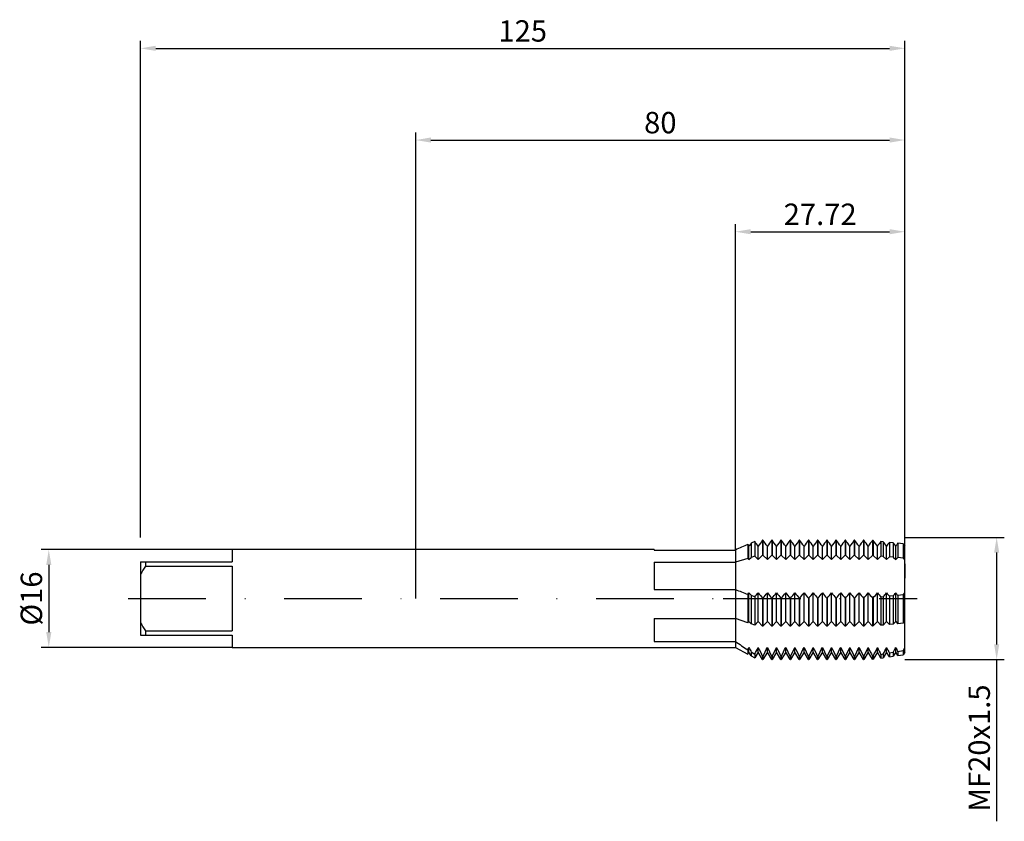
# Model space of a CAD drawing. Units: millimetres. Extents: x -65 to 96, y -36 to 95.
import ezdxf

# ---------------------------------------------------------------- set-up
doc = ezdxf.new("R2010")
doc.units = ezdxf.units.MM
doc.header["$PDMODE"] = 1
doc.linetypes.add('CENTER', pattern=[25.4, 12.7, -6.35, 0, -6.35])
doc.layers.get('DEFPOINTS').update_dxf_attribs({"linetype": 'CONTINUOUS'})
for name, color, linetype in [('1', 4, 'CONTINUOUS'), ('2', 7, 'CONTINUOUS'), ('4', 2, 'CENTER'), ('SK1', 4, 'CONTINUOUS'), ('SK2', 7, 'CONTINUOUS'), ('SK4', 2, 'CENTER')]:
    doc.layers.add(name, color=color, linetype=linetype)
doc.styles.add('SIMPLEX', font='simplex')
doc.dimstyles.get("Standard").update_dxf_attribs({"dimtxt": 3.5, "dimasz": 2.5, "dimexe": 1.25, "dimexo": 0, "dimtad": 1, "dimdsep": 46, "dimtxsty": 'SIMPLEX', "dimcen": 0, "dimazin": 2, "dimtfac": 1, "dimtofl": 0, "dimtmove": 0, "dimatfit": 3, "dimfxl": 1, "dimarcsym": 0})

# ---------------------------------------------------------------- blocks, each defined once
blk = doc.blocks.new('*D0')
at = {"layer": '2', "color": 0, "lineweight": -2}
for p, q in [((80, 10), (96.25, 10)), ((95, 7.5), (95, -7.5)), ((80, -10), (96.25, -10)), ((95, -10), (95, -36.45))]:
    blk.add_line(p, q, dxfattribs=at)
at = {"layer": '2', "color": 0}
for points in [[(95.42, 7.5), (94.58, 7.5), (95, 10)], [(94.58, -7.5), (95.42, -7.5), (95, -10)]]:
    blk.add_solid(points, dxfattribs=at)
at = {"layer": 'DEFPOINTS', "color": 0}
for p in [(80, 10), (80, -10), (95, -10)]:
    blk.add_point(p, dxfattribs=at)
at = {"layer": '2', "color": 0, "insert": (92.6, -24.47), "char_height": 3.5, "attachment_point": 5, "rotation": 90, "style": 'SIMPLEX'}
blk.add_mtext('MF20x1.5', dxfattribs=at)
blk = doc.blocks.new('*D1')
at = {"layer": '2', "color": 0, "lineweight": -2}
for p, q in [((0, 0), (0, 76.25)), ((80, 0), (80, 76.25)), ((2.5, 75), (77.5, 75))]:
    blk.add_line(p, q, dxfattribs=at)
at = {"layer": '2', "color": 0}
for points in [[(2.5, 75.42), (2.5, 74.58), (0, 75)], [(77.5, 74.58), (77.5, 75.42), (80, 75)]]:
    blk.add_solid(points, dxfattribs=at)
at = {"layer": 'DEFPOINTS', "color": 0}
for p in [(80, 75), (0, 0), (80, 0)]:
    blk.add_point(p, dxfattribs=at)
at = {"layer": '2', "color": 0, "insert": (40, 77.39), "char_height": 3.5, "attachment_point": 5, "style": 'SIMPLEX'}
blk.add_mtext('80', dxfattribs=at)
blk = doc.blocks.new('*D2')
at = {"layer": 'DEFPOINTS', "color": 0}
for p in [(-30, 8), (-60, -8), (-30, -8)]:
    blk.add_point(p, dxfattribs=at)
at = {"layer": 'SK2', "color": 0, "lineweight": -2}
for p, q in [((-30, 8), (-61.25, 8)), ((-60, 5.5), (-60, -5.5)), ((-30, -8), (-61.25, -8))]:
    blk.add_line(p, q, dxfattribs=at)
at = {"layer": 'SK2', "color": 0}
for points in [[(-59.58, 5.5), (-60.42, 5.5), (-60, 8)], [(-60.42, -5.5), (-59.58, -5.5), (-60, -8)]]:
    blk.add_solid(points, dxfattribs=at)
at = {"layer": 'SK2', "color": 0, "insert": (-62.39, 0), "char_height": 3.5, "attachment_point": 5, "rotation": 90, "style": 'SIMPLEX'}
blk.add_mtext('%%c16', dxfattribs=at)
blk = doc.blocks.new('*D3')
at = {"layer": '2', "color": 0, "lineweight": -2}
for p, q in [((52.28, 7.85), (52.28, 61.25)), ((80, 10), (80, 61.25)), ((54.78, 60), (77.5, 60))]:
    blk.add_line(p, q, dxfattribs=at)
at = {"layer": '2', "color": 0}
for points in [[(54.78, 60.42), (54.78, 59.58), (52.28, 60)], [(77.5, 59.58), (77.5, 60.42), (80, 60)]]:
    blk.add_solid(points, dxfattribs=at)
at = {"layer": 'DEFPOINTS', "color": 0}
for p in [(80, 60), (80, 10), (52.28, 7.85)]:
    blk.add_point(p, dxfattribs=at)
at = {"layer": '2', "color": 0, "insert": (66.14, 62.4), "char_height": 3.5, "attachment_point": 5, "style": 'SIMPLEX'}
blk.add_mtext('27.72', dxfattribs=at)
blk = doc.blocks.new('*D4')
at = {"layer": 'DEFPOINTS', "color": 0}
for p in [(80, 90), (-45, 10), (80, 10)]:
    blk.add_point(p, dxfattribs=at)
at = {"layer": 'SK2', "color": 0, "lineweight": -2}
for p, q in [((-45, 10), (-45, 91.25)), ((80, 10), (80, 91.25)), ((-42.5, 90), (77.5, 90))]:
    blk.add_line(p, q, dxfattribs=at)
at = {"layer": 'SK2', "color": 0}
for points in [[(-42.5, 90.42), (-42.5, 89.58), (-45, 90)], [(77.5, 89.58), (77.5, 90.42), (80, 90)]]:
    blk.add_solid(points, dxfattribs=at)
at = {"layer": 'SK2', "color": 0, "insert": (17.5, 92.39), "char_height": 3.5, "attachment_point": 5, "style": 'SIMPLEX'}
blk.add_mtext('125', dxfattribs=at)

msp = doc.modelspace()

# ---------------------------------------------------------------- linework, layer by layer
at = {"layer": '1', "color": 1}
for p, q in [((54.305, 8.832), (54.5, 8.562)), ((54.305, 8.832), (54.305, 6.552)), ((54.5, 6.358), (54.5, 8.562)), ((55.45, 9.308), (54.871, 9.069)), ((54.871, 9.069), (54.871, 6.725)), ((55.45, 9.308), (55.45, 6.903)), ((56, 6.358), (56, 8.562)), ((56.721, 9.531), (56.721, 7.071)), ((56.779, 9.531), (56.721, 9.531)), ((56.779, 9.531), (56.779, 7.071)), ((57.5, 6.358), (57.5, 8.562)), ((58.279, 9.531), (58.221, 9.531)), ((58.221, 9.531), (58.221, 7.071)), ((58.279, 9.531), (58.279, 7.071)), ((59, 6.358), (59, 8.562)), ((59.721, 9.531), (59.721, 7.071)), ((59.779, 9.531), (59.721, 9.531)), ((59.779, 9.531), (59.779, 7.071)), ((60.5, 6.358), (60.5, 8.562)), ((61.279, 9.531), (61.221, 9.531)), ((61.221, 9.531), (61.221, 7.071)), ((61.279, 9.531), (61.279, 7.071)), ((62, 6.358), (62, 8.562)), ((62.721, 9.531), (62.721, 7.071)), ((62.779, 9.531), (62.721, 9.531)), ((62.779, 9.531), (62.779, 7.071)), ((63.5, 6.358), (63.5, 8.562)), ((64.279, 9.531), (64.221, 9.531)), ((64.221, 9.531), (64.221, 7.071)), ((64.279, 9.531), (64.279, 7.071)), ((65, 6.358), (65, 8.562)), ((65.779, 9.531), (65.721, 9.531)), ((65.721, 9.531), (65.721, 7.071)), ((65.779, 9.531), (65.779, 7.071)), ((66.5, 6.358), (66.5, 8.562)), ((67.279, 9.531), (67.221, 9.531)), ((67.221, 9.531), (67.221, 7.071)), ((67.279, 9.531), (67.279, 7.071)), ((68, 6.358), (68, 8.562)), ((68.779, 9.531), (68.721, 9.531)), ((68.721, 9.531), (68.721, 7.071)), ((68.779, 9.531), (68.779, 7.071)), ((69.5, 6.358), (69.5, 8.562)), ((70.279, 9.531), (70.221, 9.531)), ((70.221, 9.531), (70.221, 7.071)), ((70.279, 9.531), (70.279, 7.071)), ((71, 6.358), (71, 8.562)), ((71.779, 9.531), (71.721, 9.531)), ((71.721, 9.531), (71.721, 7.071)), ((71.779, 9.531), (71.779, 7.071)), ((72.5, 6.358), (72.5, 8.562)), ((73.221, 9.531), (73.221, 7.071)), ((73.279, 9.531), (73.221, 9.531)), ((73.279, 9.531), (73.279, 7.071)), ((74, 6.358), (74, 8.562)), ((74.821, 9.476), (74.69, 9.49)), ((74.69, 9.49), (74.69, 7.041)), ((74.821, 9.476), (74.821, 7.03)), ((75.5, 6.358), (75.5, 8.562)), ((76.458, 9.296), (76.074, 9.339)), ((76.074, 9.339), (76.074, 6.926)), ((76.458, 9.296), (76.458, 6.894)), ((77, 6.358), (77, 8.562)), ((78.095, 9.114), (77.458, 9.185)), ((77.458, 9.185), (77.458, 6.811)), ((78.095, 9.114), (78.095, 6.759)), ((78.5, 6.358), (78.5, 8.562)), ((79.733, 8.93), (78.842, 9.03)), ((78.842, 9.03), (78.842, 6.697)), ((79.733, 8.93), (80, 8.562)), ((79.733, 8.93), (79.733, 6.623)), ((80, 6.358), (80, 8.562)), ((52.276, 7.935), (52.276, 5.927)), ((54.305, 6.552), (52.276, 5.927)), ((54.305, 6.552), (54.5, 6.358)), ((54.5, 6.358), (54.871, 6.725)), ((55.45, 6.903), (54.871, 6.725)), ((55.45, 6.903), (56, 6.358)), ((56, 6.358), (56.721, 7.071)), ((56.779, 7.071), (56.721, 7.071)), ((56.779, 7.071), (57.5, 6.358)), ((57.5, 6.358), (58.221, 7.071)), ((58.279, 7.071), (58.221, 7.071)), ((58.279, 7.071), (59, 6.358)), ((59, 6.358), (59.721, 7.071)), ((59.779, 7.071), (59.721, 7.071)), ((59.779, 7.071), (60.5, 6.358)), ((60.5, 6.358), (61.221, 7.071)), ((61.279, 7.071), (61.221, 7.071)), ((61.279, 7.071), (62, 6.358)), ((62, 6.358), (62.721, 7.071)), ((62.779, 7.071), (62.721, 7.071)), ((62.779, 7.071), (63.5, 6.358)), ((63.5, 6.358), (64.221, 7.071)), ((64.279, 7.071), (64.221, 7.071)), ((64.279, 7.071), (65, 6.358)), ((65, 6.358), (65.721, 7.071)), ((65.779, 7.071), (65.721, 7.071)), ((65.779, 7.071), (66.5, 6.358)), ((66.5, 6.358), (67.221, 7.071)), ((67.279, 7.071), (67.221, 7.071)), ((67.279, 7.071), (68, 6.358)), ((68, 6.358), (68.721, 7.071)), ((68.779, 7.071), (68.721, 7.071)), ((68.779, 7.071), (69.5, 6.358)), ((69.5, 6.358), (70.221, 7.071)), ((70.279, 7.071), (70.221, 7.071)), ((70.279, 7.071), (71, 6.358)), ((71, 6.358), (71.721, 7.071)), ((71.779, 7.071), (71.721, 7.071)), ((71.779, 7.071), (72.5, 6.358)), ((72.5, 6.358), (73.221, 7.071)), ((73.279, 7.071), (73.221, 7.071)), ((73.279, 7.071), (74, 6.358)), ((74, 6.358), (74.69, 7.041)), ((74.821, 7.03), (74.69, 7.041)), ((74.821, 7.03), (75.5, 6.358)), ((75.5, 6.358), (76.074, 6.926)), ((76.458, 6.894), (76.074, 6.926)), ((76.458, 6.894), (77, 6.358)), ((77, 6.358), (77.458, 6.811)), ((78.095, 6.759), (77.458, 6.811)), ((78.095, 6.759), (78.5, 6.358)), ((78.5, 6.358), (78.842, 6.697)), ((79.733, 6.623), (78.842, 6.697)), ((79.733, 6.623), (80, 6.358)), ((52.276, 5.927), (52.276, 5.696)), ((52.276, 5.696), (52.276, 3.347)), ((80, 5.696), (80, 6.358)), ((80, 5.696), (80, 3.347)), ((52.276, 3.347), (52.276, 1.482)), ((80, 0.925), (80, 3.347)), ((52.276, 1.482), (52.276, -3.279)), ((54.305, 0.686), (54.5, 0.925)), ((54.305, 0.686), (54.305, -3.967)), ((54.5, -3.754), (54.5, 0.925)), ((55.45, 0.264), (54.871, 0.475)), ((54.871, 0.475), (54.871, -4.159)), ((55.45, 0.264), (55.45, -4.354)), ((56, -3.754), (56, 0.925)), ((56.721, 0.066), (56.721, -4.54)), ((56.779, 0.066), (56.721, 0.066)), ((56.779, 0.066), (56.779, -4.54)), ((57.5, -3.754), (57.5, 0.925)), ((58.279, 0.066), (58.221, 0.066)), ((58.221, 0.066), (58.221, -4.54)), ((58.279, 0.066), (58.279, -4.54)), ((59, -3.754), (59, 0.925)), ((59.721, 0.066), (59.721, -4.54)), ((59.779, 0.066), (59.721, 0.066)), ((59.779, 0.066), (59.779, -4.54)), ((60.5, -3.754), (60.5, 0.925)), ((61.221, 0.066), (61.221, -4.54)), ((61.279, 0.066), (61.221, 0.066)), ((61.279, 0.066), (61.279, -4.54)), ((62, -3.754), (62, 0.925)), ((62.721, 0.066), (62.721, -4.54)), ((62.779, 0.066), (62.721, 0.066)), ((62.779, 0.066), (62.779, -4.54)), ((63.5, -3.754), (63.5, 0.925)), ((64.279, 0.066), (64.221, 0.066)), ((64.221, 0.066), (64.221, -4.54)), ((64.279, 0.066), (64.279, -4.54)), ((65, -3.754), (65, 0.925)), ((65.721, 0.066), (65.721, -4.54)), ((65.779, 0.066), (65.721, 0.066)), ((65.779, 0.066), (65.779, -4.54)), ((66.5, -3.754), (66.5, 0.925)), ((67.279, 0.066), (67.221, 0.066)), ((67.221, 0.066), (67.221, -4.54)), ((67.279, 0.066), (67.279, -4.54)), ((68, -3.754), (68, 0.925)), ((68.779, 0.066), (68.721, 0.066)), ((68.721, 0.066), (68.721, -4.54)), ((68.779, 0.066), (68.779, -4.54)), ((69.5, -3.754), (69.5, 0.925)), ((70.221, 0.066), (70.221, -4.54)), ((70.279, 0.066), (70.221, 0.066)), ((70.279, 0.066), (70.279, -4.54)), ((71, -3.754), (71, 0.925)), ((71.779, 0.066), (71.721, 0.066)), ((71.721, 0.066), (71.721, -4.54)), ((71.779, 0.066), (71.779, -4.54)), ((72.5, -3.754), (72.5, 0.925)), ((73.221, 0.066), (73.221, -4.54)), ((73.279, 0.066), (73.221, 0.066)), ((73.279, 0.066), (73.279, -4.54)), ((74, -3.754), (74, 0.925)), ((74.821, 0.115), (74.69, 0.102)), ((74.69, 0.102), (74.69, -4.506)), ((74.821, 0.115), (74.821, -4.494)), ((75.5, -3.754), (75.5, 0.925)), ((76.458, 0.274), (76.074, 0.237)), ((76.074, 0.237), (76.074, -4.38)), ((76.458, 0.274), (76.458, -4.345)), ((77, -3.754), (77, 0.925)), ((78.095, 0.436), (77.458, 0.373)), ((77.458, 0.373), (77.458, -4.253)), ((78.095, 0.436), (78.095, -4.195)), ((78.5, -3.754), (78.5, 0.925)), ((79.733, 0.599), (78.842, 0.51)), ((78.842, 0.51), (78.842, -4.127)), ((79.733, 0.599), (80, 0.925)), ((79.733, 0.599), (79.733, -4.046)), ((80, -3.754), (80, 0.925)), ((54.305, -3.967), (52.276, -3.279)), ((52.276, -3.279), (52.276, -3.762)), ((52.276, -3.762), (52.276, -7.019)), ((54.305, -3.967), (54.5, -3.754)), ((54.5, -3.754), (54.871, -4.159)), ((55.45, -4.354), (54.871, -4.159)), ((55.45, -4.354), (56, -3.754)), ((56, -3.754), (56.721, -4.54)), ((56.779, -4.54), (56.721, -4.54)), ((56.779, -4.54), (57.5, -3.754)), ((57.5, -3.754), (58.221, -4.54)), ((58.279, -4.54), (58.221, -4.54)), ((58.279, -4.54), (59, -3.754)), ((59, -3.754), (59.721, -4.54)), ((59.779, -4.54), (59.721, -4.54)), ((59.779, -4.54), (60.5, -3.754)), ((60.5, -3.754), (61.221, -4.54)), ((61.279, -4.54), (61.221, -4.54)), ((61.279, -4.54), (62, -3.754)), ((62, -3.754), (62.721, -4.54)), ((62.779, -4.54), (62.721, -4.54)), ((62.779, -4.54), (63.5, -3.754)), ((63.5, -3.754), (64.221, -4.54)), ((64.279, -4.54), (64.221, -4.54)), ((64.279, -4.54), (65, -3.754)), ((65, -3.754), (65.721, -4.54)), ((65.779, -4.54), (65.721, -4.54)), ((65.779, -4.54), (66.5, -3.754)), ((66.5, -3.754), (67.221, -4.54)), ((67.279, -4.54), (67.221, -4.54)), ((67.279, -4.54), (68, -3.754)), ((68, -3.754), (68.721, -4.54)), ((68.779, -4.54), (68.721, -4.54)), ((68.779, -4.54), (69.5, -3.754)), ((69.5, -3.754), (70.221, -4.54)), ((70.279, -4.54), (70.221, -4.54)), ((70.279, -4.54), (71, -3.754)), ((71, -3.754), (71.721, -4.54)), ((71.779, -4.54), (71.721, -4.54)), ((71.779, -4.54), (72.5, -3.754)), ((72.5, -3.754), (73.221, -4.54)), ((73.279, -4.54), (73.221, -4.54)), ((73.279, -4.54), (74, -3.754)), ((74, -3.754), (74.69, -4.506)), ((74.821, -4.494), (74.69, -4.506)), ((74.821, -4.494), (75.5, -3.754)), ((75.5, -3.754), (76.074, -4.38)), ((76.458, -4.345), (76.074, -4.38)), ((76.458, -4.345), (77, -3.754)), ((77, -3.754), (77.458, -4.253)), ((78.095, -4.195), (77.458, -4.253)), ((78.095, -4.195), (78.5, -3.754)), ((78.5, -3.754), (78.842, -4.127)), ((79.733, -4.046), (78.842, -4.127)), ((79.733, -4.046), (80, -3.754)), ((80, -3.754), (80, -3.762)), ((80, -7.99), (80, -3.762)), ((52.276, -7.019), (52.276, -8)), ((52.276, -8), (54.305, -9.089)), ((54.305, -8.408), (54.5, -7.99)), ((54.5, -8.702), (54.5, -7.99)), ((56, -8.702), (56, -7.99)), ((57.5, -8.702), (57.5, -7.99)), ((59, -8.702), (59, -7.99)), ((60.5, -8.702), (60.5, -7.99)), ((62, -8.702), (62, -7.99)), ((63.5, -8.702), (63.5, -7.99)), ((65, -8.702), (65, -7.99)), ((66.5, -8.702), (66.5, -7.99)), ((68, -8.702), (68, -7.99)), ((69.5, -8.702), (69.5, -7.99)), ((71, -8.702), (71, -7.99)), ((72.5, -8.702), (72.5, -7.99)), ((74, -8.702), (74, -7.99)), ((75.5, -8.702), (75.5, -7.99)), ((77, -8.702), (77, -7.99)), ((78.5, -8.702), (78.5, -7.99)), ((79.733, -8.559), (80, -7.99)), ((80, -8.702), (80, -7.99)), ((54.305, -8.408), (54.305, -9.089)), ((54.5, -8.751), (54.305, -9.089)), ((54.5, -8.751), (54.5, -8.702)), ((54.871, -9.394), (54.5, -8.751)), ((54.5, -8.751), (54.5, -8.751)), ((54.871, -8.776), (54.871, -9.394)), ((55.45, -9.144), (54.871, -8.776)), ((54.871, -9.394), (55.45, -9.704)), ((56, -8.751), (55.45, -9.704)), ((55.45, -9.144), (55.45, -9.704)), ((56, -8.751), (56, -8.702)), ((56, -8.751), (56, -8.751)), ((56.721, -10), (56, -8.751)), ((56.721, -9.49), (56.721, -10)), ((56.779, -9.49), (56.721, -9.49)), ((57.5, -8.751), (56.779, -10)), ((56.779, -9.49), (56.779, -10)), ((57.5, -8.751), (57.5, -8.702)), ((58.221, -10), (57.5, -8.751)), ((57.5, -8.751), (57.5, -8.751)), ((58.221, -9.49), (58.221, -10)), ((58.279, -9.49), (58.221, -9.49)), ((59, -8.751), (58.279, -10)), ((58.279, -9.49), (58.279, -10)), ((59, -8.751), (59, -8.702)), ((59, -8.751), (59, -8.751)), ((59.721, -10), (59, -8.751)), ((59.721, -9.49), (59.721, -10)), ((59.779, -9.49), (59.721, -9.49)), ((60.5, -8.751), (59.779, -10)), ((59.779, -9.49), (59.779, -10)), ((60.5, -8.751), (60.5, -8.702)), ((60.5, -8.751), (60.5, -8.751)), ((61.221, -10), (60.5, -8.751)), ((61.221, -9.49), (61.221, -10)), ((61.279, -9.49), (61.221, -9.49)), ((62, -8.751), (61.279, -10)), ((61.279, -9.49), (61.279, -10)), ((62, -8.751), (62, -8.702)), ((62, -8.751), (62, -8.751)), ((62.721, -10), (62, -8.751)), ((62.721, -9.49), (62.721, -10)), ((62.779, -9.49), (62.721, -9.49)), ((63.5, -8.751), (62.779, -10)), ((62.779, -9.49), (62.779, -10)), ((63.5, -8.751), (63.5, -8.702)), ((64.221, -10), (63.5, -8.751)), ((63.5, -8.751), (63.5, -8.751)), ((64.221, -9.49), (64.221, -10)), ((64.279, -9.49), (64.221, -9.49)), ((65, -8.751), (64.279, -10)), ((64.279, -9.49), (64.279, -10)), ((65, -8.751), (65, -8.702)), ((65.721, -10), (65, -8.751)), ((65, -8.751), (65, -8.751)), ((65.721, -9.49), (65.721, -10)), ((65.779, -9.49), (65.721, -9.49)), ((66.5, -8.751), (65.779, -10)), ((65.779, -9.49), (65.779, -10)), ((66.5, -8.751), (66.5, -8.702)), ((66.5, -8.751), (66.5, -8.751)), ((67.221, -10), (66.5, -8.751)), ((67.221, -9.49), (67.221, -10)), ((67.279, -9.49), (67.221, -9.49)), ((68, -8.751), (67.279, -10)), ((67.279, -9.49), (67.279, -10)), ((68, -8.751), (68, -8.702)), ((68.721, -10), (68, -8.751)), ((68, -8.751), (68, -8.751)), ((68.721, -9.49), (68.721, -10)), ((68.779, -9.49), (68.721, -9.49)), ((69.5, -8.751), (68.779, -10)), ((68.779, -9.49), (68.779, -10)), ((69.5, -8.751), (69.5, -8.702)), ((70.221, -10), (69.5, -8.751)), ((69.5, -8.751), (69.5, -8.751)), ((70.221, -9.49), (70.221, -10)), ((70.279, -9.49), (70.221, -9.49)), ((71, -8.751), (70.279, -10)), ((70.279, -9.49), (70.279, -10)), ((71, -8.751), (71, -8.702)), ((71.721, -10), (71, -8.751)), ((71, -8.751), (71, -8.751)), ((71.721, -9.49), (71.721, -10)), ((71.779, -9.49), (71.721, -9.49)), ((72.5, -8.751), (71.779, -10)), ((71.779, -9.49), (71.779, -10)), ((72.5, -8.751), (72.5, -8.702)), ((73.221, -10), (72.5, -8.751)), ((72.5, -8.751), (72.5, -8.751)), ((73.221, -9.49), (73.221, -10)), ((73.279, -9.49), (73.221, -9.49)), ((74, -8.751), (73.279, -10)), ((73.279, -9.49), (73.279, -10)), ((74, -8.751), (74, -8.702)), ((74, -8.751), (74, -8.751)), ((74.69, -9.946), (74, -8.751)), ((74.821, -9.405), (74.69, -9.427)), ((74.69, -9.427), (74.69, -9.946)), ((75.5, -8.751), (74.821, -9.927)), ((74.821, -9.405), (74.821, -9.927)), ((75.5, -8.751), (75.5, -8.702)), ((76.074, -9.745), (75.5, -8.751)), ((75.5, -8.751), (75.5, -8.751)), ((76.458, -9.127), (76.074, -9.192)), ((76.074, -9.192), (76.074, -9.745)), ((77, -8.751), (76.458, -9.689)), ((76.458, -9.127), (76.458, -9.689)), ((77, -8.751), (77, -8.702)), ((77, -8.751), (77, -8.751)), ((77.458, -9.544), (77, -8.751)), ((78.095, -8.845), (77.458, -8.955)), ((77.458, -8.955), (77.458, -9.544)), ((77.458, -9.544), (78.095, -9.452)), ((78.5, -8.751), (78.095, -9.452)), ((78.095, -8.845), (78.095, -9.452)), ((78.5, -8.751), (78.5, -8.702)), ((78.5, -8.751), (78.5, -8.751)), ((78.842, -9.343), (78.5, -8.751)), ((79.733, -8.559), (78.842, -8.715)), ((78.842, -8.715), (78.842, -9.343)), ((78.842, -9.343), (79.733, -9.214)), ((79.733, -8.559), (79.733, -9.214)), ((80, -8.751), (79.733, -9.214)), ((80, -8.751), (80, -8.702)), ((80, -8.751), (80, -8.751)), ((56.721, -10), (56.779, -10)), ((58.221, -10), (58.279, -10)), ((59.721, -10), (59.779, -10)), ((61.221, -10), (61.279, -10)), ((62.721, -10), (62.779, -10)), ((64.221, -10), (64.279, -10)), ((65.721, -10), (65.779, -10)), ((67.221, -10), (67.279, -10)), ((68.721, -10), (68.779, -10)), ((70.221, -10), (70.279, -10)), ((71.721, -10), (71.779, -10)), ((73.221, -10), (73.279, -10)), ((74.69, -9.946), (74.821, -9.927)), ((76.074, -9.745), (76.458, -9.689))]:
    msp.add_line(p, q, dxfattribs=at)
at = {"layer": '1'}
for p, q in [((39, 8), (0, 8)), ((39, 8), (39, 8)), ((39, 8), (39, 7.996)), ((39, 7.996), (39, 7.935)), ((39, 7.935), (52.276, 7.935)), ((52.276, 7.935), (52.276, 5.927)), ((39, 5.927), (39, 1.482)), ((39, 5.927), (52.276, 5.927)), ((52.276, 5.927), (52.276, 5.696)), ((52.276, 5.696), (52.276, 3.347)), ((52.276, 3.347), (52.276, 1.482)), ((39, 1.482), (52.276, 1.482)), ((52.276, 1.482), (52.276, -3.279)), ((39, -3.279), (39, -7.019)), ((39, -3.279), (52.276, -3.279)), ((52.276, -3.279), (52.276, -3.762)), ((52.276, -3.762), (52.276, -7.019)), ((0, -8), (52.276, -8)), ((39, -7.019), (52.276, -7.019)), ((52.276, -7.019), (52.276, -8))]:
    msp.add_line(p, q, dxfattribs=at)
at = {"layer": '1', "color": 1}
for centre, radius, start, end in [((79.495, -50.895), 64.821, 112.86811, 114.82877), ((79.075, -9.021), 30.217, 143.22471, 144.41674), ((29.118, -10.71), 33.077, 35.63715, 37.24269), ((83.19, -10.928), 33.453, 142.29757, 144.36629), ((28.991, -11.911), 35.098, 35.68299, 37.65476), ((84.69, -10.928), 33.453, 142.29757, 144.36629), ((30.491, -11.911), 35.098, 35.68299, 37.65476), ((86.19, -10.928), 33.453, 142.29757, 144.36629), ((31.991, -11.911), 35.098, 35.68299, 37.65476), ((87.69, -10.928), 33.453, 142.29757, 144.36629), ((33.491, -11.911), 35.098, 35.68299, 37.65476), ((89.19, -10.928), 33.453, 142.29757, 144.36629), ((34.991, -11.911), 35.098, 35.68299, 37.65476), ((90.69, -10.928), 33.453, 142.29757, 144.36629), ((36.491, -11.911), 35.098, 35.68299, 37.65476), ((92.19, -10.928), 33.453, 142.29757, 144.36629), ((37.991, -11.911), 35.098, 35.68299, 37.65476), ((93.69, -10.928), 33.453, 142.29757, 144.36629), ((39.491, -11.911), 35.098, 35.68299, 37.65476), ((95.19, -10.928), 33.453, 142.29757, 144.36629), ((40.991, -11.911), 35.098, 35.68299, 37.65476), ((96.69, -10.928), 33.453, 142.29757, 144.36629), ((42.491, -11.911), 35.098, 35.68299, 37.65476), ((98.19, -10.928), 33.453, 142.29757, 144.36629), ((43.991, -11.911), 35.098, 35.68299, 37.65476), ((99.69, -10.928), 33.453, 142.29757, 144.36629), ((45.491, -11.911), 35.098, 35.68299, 37.65476), ((100.955, -10.756), 33.162, 142.37274, 144.37167), ((47.395, -11.612), 34.596, 35.67098, 37.55725), ((101.582, -10.118), 32.081, 142.66533, 144.39034), ((50.199, -10.65), 32.976, 35.63505, 37.22073), ((102.217, -9.488), 31.011, 142.97729, 144.40648), ((52.98, -9.712), 31.388, 35.60491, 36.85443), ((102.859, -8.865), 29.951, 143.31049, 144.41981), ((78.589, 65.63), 69.336, 247.69744, 249.49806), ((75.658, 17.999), 27.188, 218.90315, 220.13223), ((32.789, 19.695), 29.85, 319.38821, 321.03954), ((79.482, 19.911), 30.197, 218.95672, 221.08498), ((32.851, 20.892), 31.721, 318.96532, 320.9913), ((80.982, 19.911), 30.197, 218.95672, 221.08498), ((34.351, 20.892), 31.721, 318.96532, 320.9913), ((82.482, 19.911), 30.197, 218.95672, 221.08498), ((35.851, 20.892), 31.721, 318.96532, 320.9913), ((83.982, 19.911), 30.197, 218.95672, 221.08498), ((37.351, 20.892), 31.721, 318.96532, 320.9913), ((85.482, 19.911), 30.197, 218.95672, 221.08498), ((38.851, 20.892), 31.721, 318.96532, 320.9913), ((86.982, 19.911), 30.197, 218.95672, 221.08498), ((40.351, 20.892), 31.721, 318.96532, 320.9913), ((88.482, 19.911), 30.197, 218.95672, 221.08498), ((41.851, 20.892), 31.721, 318.96532, 320.9913), ((89.982, 19.911), 30.197, 218.95672, 221.08498), ((43.351, 20.892), 31.721, 318.96532, 320.9913), ((91.482, 19.911), 30.197, 218.95672, 221.08498), ((44.851, 20.892), 31.721, 318.96532, 320.9913), ((92.982, 19.911), 30.197, 218.95672, 221.08498), ((46.351, 20.892), 31.721, 318.96532, 320.9913), ((94.482, 19.911), 30.197, 218.95672, 221.08498), ((47.851, 20.892), 31.721, 318.96532, 320.9913), ((95.982, 19.911), 30.197, 218.95672, 221.08498), ((49.351, 20.892), 31.721, 318.96532, 320.9913), ((97.274, 19.74), 29.928, 218.95107, 221.00778), ((51.208, 20.594), 31.257, 319.06536, 321.00392), ((98.003, 19.103), 28.928, 218.93138, 220.70717), ((53.861, 19.635), 29.757, 319.41076, 321.04177), ((98.733, 18.47), 27.931, 218.91415, 220.38663), ((56.502, 18.692), 28.276, 319.787, 321.07388), ((99.465, 17.842), 26.939, 218.89987, 220.04395), ((85.407, 39.218), 56.882, 234.37692, 236.85343), ((101.289, 13.635), 51.545, 204.80534, 205.77103), ((5.147, 15.557), 56.041, 333.84666, 335.15415), ((107.389, 15.802), 56.629, 204.84327, 206.52711), ((3.803, 16.913), 59.191, 333.50871, 335.11965), ((108.889, 15.802), 56.629, 204.84327, 206.52711), ((5.303, 16.913), 59.191, 333.50871, 335.11965), ((110.389, 15.802), 56.629, 204.84327, 206.52711), ((6.803, 16.913), 59.191, 333.50871, 335.11965), ((111.889, 15.802), 56.629, 204.84327, 206.52711), ((8.303, 16.913), 59.191, 333.50871, 335.11965), ((113.389, 15.802), 56.629, 204.84327, 206.52711), ((9.803, 16.913), 59.191, 333.50871, 335.11965), ((114.889, 15.802), 56.629, 204.84327, 206.52711), ((11.303, 16.913), 59.191, 333.50871, 335.11965), ((116.389, 15.802), 56.629, 204.84327, 206.52711), ((12.803, 16.913), 59.191, 333.50871, 335.11965), ((117.889, 15.802), 56.629, 204.84327, 206.52711), ((14.303, 16.913), 59.191, 333.50871, 335.11965), ((119.389, 15.802), 56.629, 204.84327, 206.52711), ((15.803, 16.913), 59.191, 333.50871, 335.11965), ((120.889, 15.802), 56.629, 204.84327, 206.52711), ((17.303, 16.913), 59.191, 333.50871, 335.11965), ((122.389, 15.802), 56.629, 204.84327, 206.52711), ((18.803, 16.913), 59.191, 333.50871, 335.11965), ((123.889, 15.802), 56.629, 204.84327, 206.52711), ((20.303, 16.913), 59.191, 333.50871, 335.11965), ((124.978, 15.608), 56.175, 204.83925, 206.46553), ((22.508, 16.576), 58.409, 333.58883, 335.12871), ((124.953, 14.887), 54.488, 204.82527, 206.2263), ((26.289, 15.489), 55.883, 333.86462, 335.15574), ((124.928, 14.169), 52.803, 204.81308, 205.97212), ((30.048, 14.42), 53.383, 334.16355, 335.17852), ((124.908, 13.456), 51.124, 204.80303, 205.70138)]:
    msp.add_arc(centre, radius, start, end, dxfattribs=at)
at = {"layer": '4'}
msp.add_line((50.276, 0), (82, 0), dxfattribs=at)
at = {"layer": 'SK1'}
for p, q in [((-30, 8), (-30, 8)), ((-30, 8), (-30, 7.871)), ((0, 8), (-30, 8)), ((-30, 7.871), (-30, 6)), ((-45, 6), (-44.2, 6)), ((-45, 6), (-45, 3.98)), ((-44.2, 6), (-30, 6)), ((-44.2, 6), (-44.2, 5.292)), ((-44.2, 5.292), (-30, 5.292)), ((-30, 5.292), (-30, -5.292)), ((-45, 3.98), (-45, -3.98)), ((-45, -3.98), (-45, -6)), ((-45, -6), (-44.2, -6)), ((-44.2, -5.292), (-44.2, -6)), ((-44.2, -5.292), (-30, -5.292)), ((-44.2, -6), (-30, -6)), ((-30, -6), (-30, -8)), ((-30, -8), (0, -8))]:
    msp.add_line(p, q, dxfattribs=at)
for centre, start, end in [((-28.375, -5.268), 146.28606, 150.91405), ((-28.375, 5.268), 209.08595, 213.71394)]:
    msp.add_arc(centre, 19.025, start, end, dxfattribs=at)
at = {"layer": 'SK4'}
for p, q in [((-47, 0), (52.276, 0)), ((50.276, 0), (82, 0))]:
    msp.add_line(p, q, dxfattribs=at)

# ---------------------------------------------------------------- dimensions: what is measured, and where the dimension line sits
at = {"layer": '2'}
for base, p1, p2, picture, middle in [((80, 75), (0, 0), (80, 0), '*D1', (40, 77.391)), ((80, 60), (52.276, 7.85), (80, 10), '*D3', (66.138, 62.398))]:
    dim = msp.add_linear_dim(base=base, p1=p1, p2=p2, dimstyle='STANDARD', dxfattribs=at)
    dim.commit()
    dim.dimension.update_dxf_attribs({"geometry": picture, "text_midpoint": middle})
dim = msp.add_linear_dim(base=(95, -10), p1=(80, 10), p2=(80, -10), angle=90, text='MF20x1.5', dimstyle='STANDARD', dxfattribs=at)
dim.commit()
dim.dimension.update_dxf_attribs({"geometry": '*D0', "text_midpoint": (92.602, -24.474)})
at = {"layer": 'SK2'}
dim = msp.add_linear_dim(base=(80, 90), p1=(-45, 10), p2=(80, 10), dimstyle='STANDARD', dxfattribs=at)
dim.commit()
dim.dimension.update_dxf_attribs({"geometry": '*D4', "text_midpoint": (17.5, 92.391)})
dim = msp.add_linear_dim(base=(-60, -8), p1=(-30, 8), p2=(-30, -8), angle=90, text='%%c<>', dimstyle='STANDARD', dxfattribs=at)
dim.commit()
dim.dimension.update_dxf_attribs({"geometry": '*D2', "text_midpoint": (-62.391, 0)})

doc.saveas('drawing.dxf')
